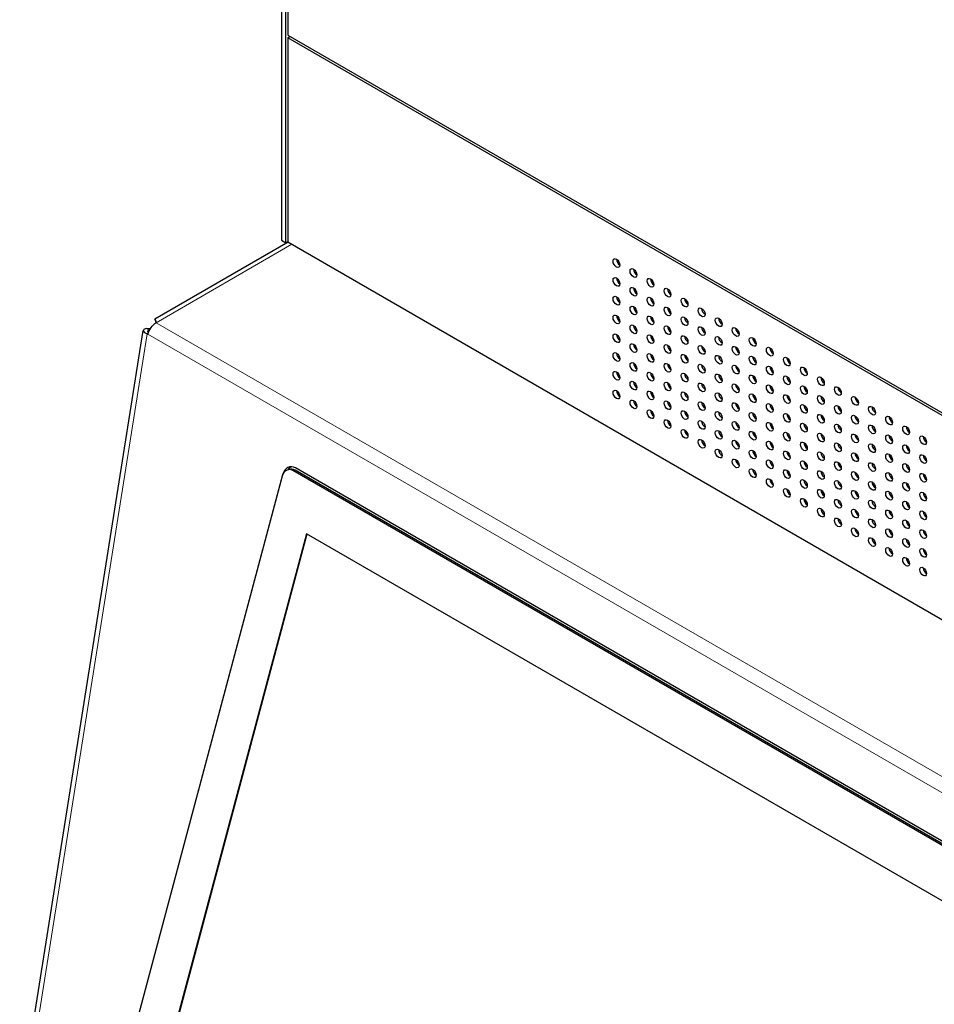
# Model space of a CAD drawing. Units: millimetres. Extents: x 532.9 to 546, y 365.2 to 374.4.
# Drawn here: x 544 to 545.1, y 370.3 to 371.5 of the extents above; entities that cross this region are included whole.
import ezdxf

# ---------------------------------------------------------------- set-up
doc = ezdxf.new("R2010")
doc.units = ezdxf.units.MM
doc.layers.add('PDF _Геометрия', color=7, linetype='Continuous', true_color=0x484848)

msp = doc.modelspace()

# ---------------------------------------------------------------- linework, layer by layer
at = {"layer": 'PDF _Геометрия', "color": 7, "lineweight": 25, "true_color": 0xffffff}
for points in [[(544.3513, 374.0289), (544.3513, 371.531), (545.7694, 370.7124), (545.7694, 373.2102)], [(544.3513, 371.5278), (544.3541, 371.5294)], [(544.3521, 371.276), (544.1879, 371.1812)], [(544.3513, 371.2764), (544.3491, 371.2752)], [(544.7561, 371.255), (544.7564, 371.253), (544.7573, 371.2509), (544.7586, 371.2491), (544.7602, 371.2478)], [(544.7771, 371.2429), (544.7774, 371.2409), (544.7783, 371.2388), (544.7796, 371.2369), (544.7812, 371.2357)], [(544.7561, 371.2319), (544.7564, 371.2299), (544.7573, 371.2278), (544.7586, 371.2259), (544.7602, 371.2247)], [(544.798, 371.2308), (544.7983, 371.2288), (544.7993, 371.2267), (544.8006, 371.2248), (544.8022, 371.2235)], [(544.7771, 371.2198), (544.7774, 371.2178), (544.7783, 371.2157), (544.7796, 371.2138), (544.7812, 371.2125)], [(544.819, 371.2187), (544.8193, 371.2166), (544.8202, 371.2145), (544.8216, 371.2127), (544.8232, 371.2114)], [(544.7561, 371.2088), (544.7564, 371.2068), (544.7573, 371.2047), (544.7586, 371.2028), (544.7602, 371.2015)], [(544.798, 371.2077), (544.7983, 371.2056), (544.7993, 371.2035), (544.8006, 371.2017), (544.8022, 371.2004)], [(544.84, 371.2065), (544.8403, 371.2045), (544.8412, 371.2024), (544.8426, 371.2006), (544.8442, 371.1993)], [(544.7771, 371.1967), (544.7774, 371.1946), (544.7783, 371.1926), (544.7796, 371.1907), (544.7812, 371.1894)], [(544.819, 371.1956), (544.8193, 371.1935), (544.8202, 371.1914), (544.8216, 371.1896), (544.8232, 371.1883)], [(544.861, 371.1944), (544.8613, 371.1924), (544.8622, 371.1903), (544.8636, 371.1885), (544.8652, 371.1872)], [(544.1813, 371.168), (544.1771, 371.1696), (544.1742, 371.1685), (544.1734, 371.1669), (544.1748, 371.165), (544.1783, 371.1631), (544.1792, 371.1626), (544.1799, 371.1648), (544.1808, 371.1669), (544.1819, 371.169), (544.1832, 371.1709), (544.1846, 371.1728), (544.1861, 371.1744), (544.1878, 371.1757), (544.1894, 371.1768), (544.1885, 371.1796), (544.1879, 371.1812), (544.188, 371.1811)], [(544.1881, 371.1809), (544.1883, 371.1803), (544.1884, 371.1799), (544.1889, 371.178), (544.1891, 371.1767)], [(544.7561, 371.1857), (544.7564, 371.1836), (544.7573, 371.1816), (544.7586, 371.1797), (544.7602, 371.1784)], [(544.798, 371.1846), (544.7983, 371.1825), (544.7993, 371.1804), (544.8006, 371.1786), (544.8022, 371.1773)], [(544.84, 371.1834), (544.8403, 371.1814), (544.8412, 371.1793), (544.8426, 371.1775), (544.8442, 371.1762)], [(544.882, 371.1823), (544.8823, 371.1803), (544.8832, 371.1782), (544.8845, 371.1764), (544.8861, 371.1751)], [(544.1822, 371.1694), (544.1771, 371.1696)], [(544.7771, 371.1736), (544.7774, 371.1715), (544.7783, 371.1694), (544.7796, 371.1676), (544.7812, 371.1663)], [(544.819, 371.1724), (544.8193, 371.1704), (544.8202, 371.1683), (544.8216, 371.1665), (544.8232, 371.1652)], [(544.861, 371.1713), (544.8613, 371.1693), (544.8622, 371.1672), (544.8636, 371.1654), (544.8652, 371.1641)], [(544.903, 371.1702), (544.9033, 371.1682), (544.9042, 371.1661), (544.9055, 371.1643), (544.9071, 371.163)], [(544.0213, 370.2099), (544.1734, 371.1674)], [(544.1794, 371.1633), (544.1783, 371.1631)], [(544.1801, 371.1649), (544.1801, 371.165), (544.1792, 371.1662), (544.1797, 371.1672), (544.1816, 371.1679)], [(544.7561, 371.1626), (544.7564, 371.1605), (544.7573, 371.1584), (544.7586, 371.1566), (544.7602, 371.1553)], [(544.798, 371.1614), (544.7983, 371.1594), (544.7993, 371.1573), (544.8006, 371.1555), (544.8022, 371.1542)], [(544.84, 371.1603), (544.8403, 371.1583), (544.8412, 371.1562), (544.8426, 371.1544), (544.8442, 371.1531)], [(544.882, 371.1592), (544.8823, 371.1572), (544.8832, 371.1551), (544.8845, 371.1533), (544.8861, 371.152)], [(544.9239, 371.1581), (544.9242, 371.1561), (544.9252, 371.154), (544.9265, 371.1522), (544.9281, 371.1509)], [(544.7771, 371.1504), (544.7774, 371.1484), (544.7783, 371.1463), (544.7796, 371.1445), (544.7812, 371.1432)], [(544.819, 371.1493), (544.8193, 371.1473), (544.8202, 371.1452), (544.8216, 371.1434), (544.8232, 371.1421)], [(544.861, 371.1482), (544.8613, 371.1462), (544.8622, 371.1441), (544.8636, 371.1423), (544.8652, 371.141)], [(544.903, 371.1471), (544.9033, 371.1451), (544.9042, 371.143), (544.9055, 371.1412), (544.9071, 371.1399)], [(544.9449, 371.146), (544.9452, 371.1439), (544.9461, 371.1419), (544.9475, 371.14), (544.9491, 371.1388)], [(544.7561, 371.1395), (544.7564, 371.1374), (544.7573, 371.1353), (544.7586, 371.1335), (544.7602, 371.1322)], [(544.798, 371.1383), (544.7983, 371.1363), (544.7993, 371.1342), (544.8006, 371.1324), (544.8022, 371.1311)], [(544.84, 371.1372), (544.8403, 371.1352), (544.8412, 371.1331), (544.8426, 371.1313), (544.8442, 371.13)], [(544.882, 371.1361), (544.8823, 371.1341), (544.8832, 371.132), (544.8845, 371.1302), (544.8861, 371.1289)], [(544.9239, 371.135), (544.9242, 371.133), (544.9252, 371.1309), (544.9265, 371.129), (544.9281, 371.1278)], [(544.9659, 371.1339), (544.9662, 371.1318), (544.9671, 371.1298), (544.9685, 371.1279), (544.9701, 371.1266)], [(544.7771, 371.1273), (544.7774, 371.1253), (544.7783, 371.1232), (544.7796, 371.1214), (544.7812, 371.1201)], [(544.819, 371.1262), (544.8193, 371.1242), (544.8202, 371.1221), (544.8216, 371.1203), (544.8232, 371.119)], [(544.861, 371.1251), (544.8613, 371.1231), (544.8622, 371.121), (544.8636, 371.1192), (544.8652, 371.1179)], [(544.903, 371.124), (544.9033, 371.122), (544.9042, 371.1199), (544.9055, 371.118), (544.9071, 371.1168)], [(544.9449, 371.1229), (544.9452, 371.1208), (544.9461, 371.1188), (544.9475, 371.1169), (544.9491, 371.1156)], [(544.9869, 371.1218), (544.9872, 371.1197), (544.9881, 371.1176), (544.9895, 371.1158), (544.9911, 371.1145)], [(544.7561, 371.1164), (544.7564, 371.1143), (544.7573, 371.1122), (544.7586, 371.1104), (544.7602, 371.1091)], [(544.798, 371.1152), (544.7983, 371.1132), (544.7993, 371.1111), (544.8006, 371.1093), (544.8022, 371.108)], [(544.84, 371.1141), (544.8403, 371.1121), (544.8412, 371.11), (544.8426, 371.1082), (544.8442, 371.1069)], [(544.882, 371.113), (544.8823, 371.111), (544.8832, 371.1089), (544.8845, 371.107), (544.8861, 371.1058)], [(544.9239, 371.1119), (544.9242, 371.1099), (544.9252, 371.1078), (544.9265, 371.1059), (544.9281, 371.1046)], [(544.9659, 371.1108), (544.9662, 371.1087), (544.9671, 371.1066), (544.9685, 371.1048), (544.9701, 371.1035)], [(545.0079, 371.1096), (545.0082, 371.1076), (545.0091, 371.1055), (545.0104, 371.1037), (545.012, 371.1024)], [(544.7771, 371.1042), (544.7774, 371.1022), (544.7783, 371.1001), (544.7796, 371.0983), (544.7812, 371.097)], [(544.819, 371.1031), (544.8193, 371.1011), (544.8202, 371.099), (544.8216, 371.0972), (544.8232, 371.0959)], [(544.861, 371.102), (544.8613, 371.1), (544.8622, 371.0979), (544.8636, 371.0961), (544.8652, 371.0948)], [(544.903, 371.1009), (544.9033, 371.0989), (544.9042, 371.0968), (544.9055, 371.0949), (544.9071, 371.0936)], [(544.9449, 371.0998), (544.9452, 371.0977), (544.9461, 371.0956), (544.9475, 371.0938), (544.9491, 371.0925)], [(544.9869, 371.0986), (544.9872, 371.0966), (544.9881, 371.0945), (544.9895, 371.0927), (544.9911, 371.0914)], [(545.0289, 371.0975), (545.0292, 371.0955), (545.0301, 371.0934), (545.0314, 371.0916), (545.033, 371.0903)], [(544.7561, 371.0932), (544.7564, 371.0912), (544.7573, 371.0891), (544.7586, 371.0873), (544.7602, 371.086)], [(544.798, 371.0921), (544.7983, 371.0901), (544.7993, 371.088), (544.8006, 371.0862), (544.8022, 371.0849)], [(544.84, 371.091), (544.8403, 371.089), (544.8412, 371.0869), (544.8426, 371.0851), (544.8442, 371.0838)], [(544.882, 371.0899), (544.8823, 371.0879), (544.8832, 371.0858), (544.8845, 371.0839), (544.8861, 371.0827)], [(544.9239, 371.0888), (544.9242, 371.0867), (544.9252, 371.0847), (544.9265, 371.0828), (544.9281, 371.0815)], [(544.9659, 371.0876), (544.9662, 371.0856), (544.9671, 371.0835), (544.9685, 371.0817), (544.9701, 371.0804)], [(545.0079, 371.0865), (545.0082, 371.0845), (545.0091, 371.0824), (545.0104, 371.0806), (545.012, 371.0793)], [(545.0498, 371.0854), (545.0501, 371.0834), (545.0511, 371.0813), (545.0524, 371.0795), (545.054, 371.0782)], [(544.7771, 371.0811), (544.7774, 371.0791), (544.7783, 371.077), (544.7796, 371.0752), (544.7812, 371.0739)], [(544.819, 371.08), (544.8193, 371.078), (544.8202, 371.0759), (544.8216, 371.0741), (544.8232, 371.0728)], [(544.861, 371.0789), (544.8613, 371.0769), (544.8622, 371.0748), (544.8636, 371.0729), (544.8652, 371.0717)], [(544.903, 371.0778), (544.9033, 371.0757), (544.9042, 371.0737), (544.9055, 371.0718), (544.9071, 371.0705)], [(544.9449, 371.0767), (544.9452, 371.0746), (544.9461, 371.0725), (544.9475, 371.0707), (544.9491, 371.0694)], [(544.9869, 371.0755), (544.9872, 371.0735), (544.9881, 371.0714), (544.9895, 371.0696), (544.9911, 371.0683)], [(545.0289, 371.0744), (545.0292, 371.0724), (545.0301, 371.0703), (545.0314, 371.0685), (545.033, 371.0672)], [(545.0708, 371.0733), (545.0711, 371.0713), (545.072, 371.0692), (545.0734, 371.0674), (545.075, 371.0661)], [(544.798, 371.069), (544.7983, 371.067), (544.7993, 371.0649), (544.8006, 371.0631), (544.8022, 371.0618)], [(544.84, 371.0679), (544.8403, 371.0659), (544.8412, 371.0638), (544.8426, 371.0619), (544.8442, 371.0607)], [(544.882, 371.0668), (544.8823, 371.0647), (544.8832, 371.0627), (544.8845, 371.0608), (544.8861, 371.0595)], [(544.9239, 371.0657), (544.9242, 371.0636), (544.9252, 371.0615), (544.9265, 371.0597), (544.9281, 371.0584)], [(544.9659, 371.0645), (544.9662, 371.0625), (544.9671, 371.0604), (544.9685, 371.0586), (544.9701, 371.0573)], [(545.0079, 371.0634), (545.0082, 371.0614), (545.0091, 371.0593), (545.0104, 371.0575), (545.012, 371.0562)], [(545.0498, 371.0623), (545.0501, 371.0603), (545.0511, 371.0582), (545.0524, 371.0564), (545.054, 371.0551)], [(545.0918, 371.0612), (545.0921, 371.0592), (545.093, 371.0571), (545.0944, 371.0552), (545.096, 371.0539)], [(544.819, 371.0569), (544.8193, 371.0549), (544.8202, 371.0528), (544.8216, 371.0509), (544.8232, 371.0497)], [(544.861, 371.0558), (544.8613, 371.0538), (544.8622, 371.0517), (544.8636, 371.0498), (544.8652, 371.0485)], [(544.903, 371.0547), (544.9033, 371.0526), (544.9042, 371.0505), (544.9055, 371.0487), (544.9071, 371.0474)], [(544.9449, 371.0535), (544.9452, 371.0515), (544.9461, 371.0494), (544.9475, 371.0476), (544.9491, 371.0463)], [(544.9869, 371.0524), (544.9872, 371.0504), (544.9881, 371.0483), (544.9895, 371.0465), (544.9911, 371.0452)], [(545.0289, 371.0513), (545.0292, 371.0493), (545.0301, 371.0472), (545.0314, 371.0454), (545.033, 371.0441)], [(545.0708, 371.0502), (545.0711, 371.0482), (545.072, 371.0461), (545.0734, 371.0442), (545.075, 371.043)], [(545.1128, 371.0491), (545.1131, 371.047), (545.114, 371.045), (545.1154, 371.0431), (545.117, 371.0418)], [(544.84, 371.0448), (544.8403, 371.0428), (544.8412, 371.0407), (544.8426, 371.0388), (544.8442, 371.0375)], [(544.882, 371.0437), (544.8823, 371.0416), (544.8832, 371.0395), (544.8845, 371.0377), (544.8861, 371.0364)], [(544.9239, 371.0425), (544.9242, 371.0405), (544.9252, 371.0384), (544.9265, 371.0366), (544.9281, 371.0353)], [(544.9659, 371.0414), (544.9662, 371.0394), (544.9671, 371.0373), (544.9685, 371.0355), (544.9701, 371.0342)], [(545.0079, 371.0403), (545.0082, 371.0383), (545.0091, 371.0362), (545.0104, 371.0344), (545.012, 371.0331)], [(545.0498, 371.0392), (545.0501, 371.0372), (545.0511, 371.0351), (545.0524, 371.0333), (545.054, 371.032)], [(545.0918, 371.0381), (545.0921, 371.036), (545.093, 371.034), (545.0944, 371.0321), (545.096, 371.0308)], [(545.1338, 371.037), (545.1341, 371.0349), (545.135, 371.0328), (545.1363, 371.031), (545.1379, 371.0297)], [(544.861, 371.0327), (544.8613, 371.0306), (544.8622, 371.0285), (544.8636, 371.0267), (544.8652, 371.0254)], [(544.903, 371.0315), (544.9033, 371.0295), (544.9042, 371.0274), (544.9055, 371.0256), (544.9071, 371.0243)], [(544.9449, 371.0304), (544.9452, 371.0284), (544.9461, 371.0263), (544.9475, 371.0245), (544.9491, 371.0232)], [(544.9869, 371.0293), (544.9872, 371.0273), (544.9881, 371.0252), (544.9895, 371.0234), (544.9911, 371.0221)], [(545.0289, 371.0282), (545.0292, 371.0262), (545.0301, 371.0241), (545.0314, 371.0223), (545.033, 371.021)], [(545.0708, 371.0271), (545.0711, 371.025), (545.072, 371.023), (545.0734, 371.0211), (545.075, 371.0199)], [(545.0741, 371.0233), (545.0722, 371.0227)], [(545.1128, 371.026), (545.1131, 371.0239), (545.114, 371.0219), (545.1154, 371.02), (545.117, 371.0187)], [(544.882, 371.0206), (544.8823, 371.0185), (544.8832, 371.0164), (544.8845, 371.0146), (544.8861, 371.0133)], [(544.9239, 371.0194), (544.9242, 371.0174), (544.9252, 371.0153), (544.9265, 371.0135), (544.9281, 371.0122)], [(544.9659, 371.0183), (544.9662, 371.0163), (544.9671, 371.0142), (544.9685, 371.0124), (544.9701, 371.0111)], [(545.0079, 371.0172), (545.0082, 371.0152), (545.0091, 371.0131), (545.0104, 371.0113), (545.012, 371.01)], [(545.0498, 371.0161), (545.0501, 371.0141), (545.0511, 371.012), (545.0524, 371.0101), (545.054, 371.0089)], [(545.0533, 371.0119), (545.0529, 371.0116), (545.052, 371.0106)], [(545.0918, 371.015), (545.0921, 371.0129), (545.093, 371.0109), (545.0944, 371.009), (545.096, 371.0077)], [(545.1338, 371.0139), (545.1341, 371.0118), (545.135, 371.0097), (545.1363, 371.0079), (545.1379, 371.0066)], [(545.1375, 371.0091), (545.1346, 371.0105)], [(545.1814, 369.6063), (545.3895, 370.3866), (545.3901, 370.3898), (545.3902, 370.393), (545.3898, 370.3963), (545.3889, 370.3995), (545.3876, 370.4025), (545.3859, 370.4051), (545.3839, 370.4073), (545.3816, 370.4089), (544.3611, 370.9981), (544.3586, 370.9991), (544.3562, 370.9995), (544.3537, 370.9993), (544.3514, 370.9985), (544.3493, 370.997), (544.3475, 370.995), (544.346, 370.9925), (544.345, 370.9896), (544.1369, 370.2093)], [(544.3563, 370.9995), (544.3553, 370.9991), (544.3532, 370.9976), (544.3515, 370.9958)], [(544.903, 371.0084), (544.9033, 371.0064), (544.9042, 371.0043), (544.9055, 371.0025), (544.9071, 371.0012)], [(544.9449, 371.0073), (544.9452, 371.0053), (544.9461, 371.0032), (544.9475, 371.0014), (544.9491, 371.0001)], [(544.9869, 371.0062), (544.9872, 371.0042), (544.9881, 371.0021), (544.9895, 371.0003), (544.9911, 370.999)], [(545.0289, 371.0051), (545.0292, 371.0031), (545.0301, 371.001), (545.0314, 370.9991), (545.033, 370.9979)], [(545.0708, 371.004), (545.0711, 371.0019), (545.072, 370.9999), (545.0734, 370.998), (545.075, 370.9967)], [(545.1128, 371.0029), (545.1131, 371.0008), (545.114, 370.9987), (545.1154, 370.9969), (545.117, 370.9956)], [(545.1766, 369.6072), (545.3847, 370.3875), (545.3851, 370.3901), (545.3852, 370.3927), (545.3849, 370.3954), (545.3842, 370.398), (545.3831, 370.4004), (545.3817, 370.4025), (545.3801, 370.4043), (545.3783, 370.4056), (544.3577, 370.9948), (544.3557, 370.9957), (544.3537, 370.996), (544.3517, 370.9958), (544.3498, 370.9951), (544.3481, 370.9939), (544.3466, 370.9923), (544.3454, 370.9903), (544.3446, 370.9879), (544.1365, 370.2076)], [(545.169, 369.5992), (545.1718, 369.5996), (545.1724, 369.5997), (545.1742, 369.6004), (545.176, 369.6016), (545.1774, 369.6033), (545.1786, 369.6053), (545.1795, 369.6076), (545.3876, 370.388), (545.388, 370.3905), (545.3881, 370.3932), (545.3878, 370.3959), (545.3871, 370.3984), (545.386, 370.4009), (545.3846, 370.403), (545.383, 370.4048), (545.3811, 370.4061), (544.3606, 370.9953), (544.3586, 370.9961), (544.3566, 370.9964), (544.3551, 370.9964), (544.3522, 370.9959)], [(544.9239, 370.9963), (544.9242, 370.9943), (544.9252, 370.9922), (544.9265, 370.9904), (544.9281, 370.9891)], [(544.9659, 370.9952), (544.9662, 370.9932), (544.9671, 370.9911), (544.9685, 370.9893), (544.9701, 370.988)], [(545.0079, 370.9941), (545.0082, 370.9921), (545.0091, 370.99), (545.0104, 370.9881), (545.012, 370.9869)], [(545.0498, 370.993), (545.0501, 370.9909), (545.0511, 370.9889), (545.0524, 370.987), (545.054, 370.9857)], [(545.0918, 370.9919), (545.0921, 370.9898), (545.093, 370.9877), (545.0944, 370.9859), (545.096, 370.9846)], [(545.1338, 370.9907), (545.1341, 370.9887), (545.135, 370.9866), (545.1363, 370.9848), (545.1379, 370.9835)], [(544.9449, 370.9842), (544.9452, 370.9822), (544.9461, 370.9801), (544.9475, 370.9783), (544.9491, 370.977)], [(544.9869, 370.9831), (544.9872, 370.9811), (544.9881, 370.979), (544.9895, 370.9772), (544.9911, 370.9759)], [(545.0289, 370.982), (545.0292, 370.9799), (545.0301, 370.9779), (545.0314, 370.976), (545.033, 370.9747)], [(545.0708, 370.9809), (545.0711, 370.9788), (545.072, 370.9767), (545.0734, 370.9749), (545.075, 370.9736)], [(545.0734, 370.9783), (545.072, 370.9768)], [(545.1128, 370.9797), (545.1131, 370.9777), (545.114, 370.9756), (545.1154, 370.9738), (545.117, 370.9725)], [(544.9659, 370.9721), (544.9662, 370.9701), (544.9671, 370.968), (544.9685, 370.9662), (544.9701, 370.9649)], [(545.0079, 370.971), (545.0082, 370.9689), (545.0091, 370.9669), (545.0104, 370.965), (545.012, 370.9638)], [(545.0498, 370.9699), (545.0501, 370.9678), (545.0511, 370.9658), (545.0524, 370.9639), (545.054, 370.9626)], [(545.0918, 370.9688), (545.0921, 370.9667), (545.093, 370.9646), (545.0944, 370.9628), (545.096, 370.9615)], [(545.1338, 370.9676), (545.1341, 370.9656), (545.135, 370.9635), (545.1363, 370.9617), (545.1379, 370.9604)], [(544.9869, 370.96), (544.9872, 370.958), (544.9881, 370.9559), (544.9895, 370.954), (544.9911, 370.9528)], [(545.0289, 370.9589), (545.0292, 370.9568), (545.0301, 370.9548), (545.0314, 370.9529), (545.033, 370.9516)], [(545.0708, 370.9578), (545.0711, 370.9557), (545.072, 370.9536), (545.0734, 370.9518), (545.075, 370.9505)], [(545.1128, 370.9566), (545.1131, 370.9546), (545.114, 370.9525), (545.1154, 370.9507), (545.117, 370.9494)], [(545.0079, 370.9479), (545.0082, 370.9459), (545.0091, 370.9438), (545.0104, 370.9419), (545.012, 370.9406)], [(545.0498, 370.9468), (545.0501, 370.9447), (545.0511, 370.9426), (545.0524, 370.9408), (545.054, 370.9395)], [(545.0918, 370.9456), (545.0921, 370.9436), (545.093, 370.9415), (545.0944, 370.9397), (545.096, 370.9384)], [(545.1338, 370.9445), (545.1341, 370.9425), (545.135, 370.9404), (545.1363, 370.9386), (545.1379, 370.9373)], [(545.0289, 370.9358), (545.0292, 370.9337), (545.0301, 370.9316), (545.0314, 370.9298), (545.033, 370.9285)], [(545.0708, 370.9346), (545.0711, 370.9326), (545.072, 370.9305), (545.0734, 370.9287), (545.075, 370.9274)], [(545.1128, 370.9335), (545.1131, 370.9315), (545.114, 370.9294), (545.1154, 370.9276), (545.117, 370.9263)], [(544.375, 370.9166), (544.1894, 370.2205), (545.1444, 369.6692)], [(545.0498, 370.9236), (545.0501, 370.9216), (545.0511, 370.9195), (545.0524, 370.9177), (545.054, 370.9164)], [(545.0918, 370.9225), (545.0921, 370.9205), (545.093, 370.9184), (545.0944, 370.9166), (545.096, 370.9153)], [(545.1338, 370.9214), (545.1341, 370.9194), (545.135, 370.9173), (545.1363, 370.9155), (545.1379, 370.9142)], [(545.0708, 370.9115), (545.0711, 370.9095), (545.072, 370.9074), (545.0734, 370.9056), (545.075, 370.9043)], [(545.1128, 370.9104), (545.1131, 370.9084), (545.114, 370.9063), (545.1154, 370.9045), (545.117, 370.9032)], [(545.0918, 370.8994), (545.0921, 370.8974), (545.093, 370.8953), (545.0944, 370.8935), (545.096, 370.8922)], [(545.1338, 370.8983), (545.1341, 370.8963), (545.135, 370.8942), (545.1363, 370.8924), (545.1379, 370.8911)], [(545.1128, 370.8873), (545.1131, 370.8853), (545.114, 370.8832), (545.1154, 370.8814), (545.117, 370.8801)], [(545.1338, 370.8752), (545.1341, 370.8732), (545.135, 370.8711), (545.1363, 370.8693), (545.1379, 370.868)]]:
    msp.add_lwpolyline(points, dxfattribs=at)
for points in [[(544.3435, 373.9929), (544.3435, 371.2784), (544.3491, 371.2752), (544.3491, 373.9897)], [(545.7694, 370.7092), (544.3513, 371.5278), (544.3513, 371.2764), (545.7694, 370.4578)], [(545.1443, 369.6687), (545.3301, 370.3653), (544.3744, 370.917), (544.1886, 370.2204)]]:
    msp.add_lwpolyline(points, close=True, dxfattribs=at)
at = {"layer": 'PDF _Геометрия', "color": 7, "lineweight": 18, "true_color": 0xffffff}
for points in [[(544.3566, 371.2734), (544.1894, 371.1768), (545.6013, 370.3618), (545.7685, 370.4583)], [(544.0261, 370.2046), (544.1783, 371.1631)], [(545.5911, 370.3476), (544.1792, 371.1626)], [(544.3452, 370.9896), (544.345, 370.9896)], [(544.3606, 370.9952), (544.3577, 370.9948)]]:
    msp.add_lwpolyline(points, dxfattribs=at)
at = {"layer": 'PDF _Геометрия', "color": 7, "lineweight": 25, "true_color": 0xffffff}
for centre, major_axis, ratio, start_param, end_param in [((544.7561, 371.2502), (-0.00296, 0.00511), 0.57695, 0.786604, 7.069789), ((544.777, 371.2381), (-0.00295, 0.00512), 0.576029, 0.7889623361171805, 7.072147643296767), ((544.7561, 371.2271), (-0.00296, 0.00511), 0.576951, 0.7837224552199505, 7.066907762399537), ((544.798, 371.226), (-0.00294, 0.00512), 0.577232, 0.7881782579047437, 7.07136356508433), ((544.777, 371.215), (-0.00294, 0.00512), 0.577145, 0.788440268006996, 7.071625575186582), ((544.819, 371.2138), (-0.00294, 0.00512), 0.577492, 0.786152, 7.069337), ((544.7561, 371.204), (-0.00296, 0.00511), 0.577424, 0.7828654796716643, 7.06605078685125), ((544.798, 371.2028), (-0.00294, 0.00512), 0.577232, 0.788178, 7.071363), ((544.84, 371.2017), (-0.00296, 0.00511), 0.577424, 0.782867, 7.066052), ((544.777, 371.1919), (-0.00295, 0.00512), 0.576003, 0.786303, 7.069488), ((544.819, 371.1907), (-0.00294, 0.00512), 0.577492, 0.786153, 7.069338), ((544.861, 371.1896), (-0.00296, 0.00511), 0.577424, 0.782867, 7.066052), ((544.7561, 371.1809), (-0.00296, 0.00511), 0.577424, 0.782865, 7.06605), ((544.798, 371.1797), (-0.00294, 0.00512), 0.578346, 0.7876652154082499, 7.070850522587835), ((544.84, 371.1786), (-0.00296, 0.00511), 0.577424, 0.7828653856358867, 7.066050692815473), ((544.882, 371.1775), (-0.00295, 0.00511), 0.578742, 0.7855593563712043, 7.06874466355079), ((544.777, 371.1687), (-0.00295, 0.00511), 0.576477, 0.785449, 7.068634), ((544.819, 371.1676), (-0.00294, 0.00512), 0.577492, 0.786152, 7.069337), ((544.861, 371.1665), (-0.00296, 0.00511), 0.577424, 0.782868, 7.066053), ((544.9029, 371.1654), (-0.00295, 0.00512), 0.576029, 0.788963, 7.072148), ((544.7561, 371.1577), (-0.00296, 0.00511), 0.577424, 0.782866, 7.066051), ((544.798, 371.1566), (-0.00294, 0.00512), 0.577209, 0.788399, 7.071584), ((544.84, 371.1555), (-0.00296, 0.00512), 0.576978, 0.786387, 7.069572), ((544.882, 371.1544), (-0.00296, 0.00511), 0.577592, 0.786306, 7.069491), ((544.9239, 371.1533), (-0.00294, 0.00512), 0.577492, 0.786153, 7.069338), ((544.777, 371.1456), (-0.00295, 0.00511), 0.576477, 0.7854502239712068, 7.068635531150792), ((544.819, 371.1445), (-0.00294, 0.00512), 0.577492, 0.786153, 7.069338), ((544.861, 371.1434), (-0.00296, 0.00511), 0.577424, 0.7828673746700053, 7.066052681849592), ((544.9029, 371.1423), (-0.00295, 0.00512), 0.576029, 0.788963, 7.072148), ((544.9449, 371.1412), (-0.00295, 0.00511), 0.577941, 0.782626, 7.065811), ((544.7561, 371.1346), (-0.00296, 0.00512), 0.576978, 0.7863864920702062, 7.069571799249792), ((544.798, 371.1335), (-0.00294, 0.00512), 0.577209, 0.788399, 7.071584), ((544.84, 371.1324), (-0.00296, 0.00512), 0.576978, 0.786388, 7.069573), ((544.882, 371.1313), (-0.00296, 0.00511), 0.578063, 0.782564, 7.065749), ((544.9239, 371.1302), (-0.00294, 0.00512), 0.577492, 0.786152, 7.069337), ((544.9659, 371.129), (-0.00296, 0.00511), 0.577424, 0.7828733244424801, 7.066058631622066), ((544.777, 371.1225), (-0.00295, 0.00511), 0.576477, 0.78545, 7.068635), ((544.819, 371.1214), (-0.00294, 0.00512), 0.577492, 0.786154, 7.069339), ((544.861, 371.1203), (-0.00296, 0.00511), 0.577424, 0.782867478614595, 7.066052785794181), ((544.9029, 371.1192), (-0.00295, 0.00512), 0.577145, 0.788432, 7.071617), ((544.9449, 371.118), (-0.00295, 0.00512), 0.577492, 0.78615, 7.069335), ((544.9869, 371.1169), (-0.00296, 0.00511), 0.57695, 0.7866032695372805, 7.069788576716867), ((544.7561, 371.1115), (-0.00296, 0.00512), 0.576978, 0.786388, 7.069573), ((544.798, 371.1104), (-0.00295, 0.00511), 0.577682, 0.7846654402371248, 7.06785074741671), ((544.84, 371.1093), (-0.00296, 0.00512), 0.576978, 0.786387, 7.069572), ((544.882, 371.1082), (-0.00296, 0.00511), 0.578063, 0.782564, 7.065749), ((544.9239, 371.107), (-0.00294, 0.00512), 0.577492, 0.7861502784359811, 7.069335585615567), ((544.9659, 371.1059), (-0.00296, 0.00511), 0.577424, 0.7828634647222298, 7.066048771901816), ((545.0079, 371.1048), (-0.00296, 0.00512), 0.57762, 0.786083, 7.069268), ((544.777, 371.0994), (-0.00295, 0.00512), 0.576029, 0.7889612840794821, 7.072146591259068), ((544.819, 371.0983), (-0.00295, 0.00511), 0.577468, 0.786361, 7.069546), ((544.861, 371.0972), (-0.00296, 0.00512), 0.576978, 0.786389, 7.069574), ((544.9029, 371.0961), (-0.00295, 0.00512), 0.576002, 0.78918, 7.072365), ((544.9449, 371.0949), (-0.00295, 0.00512), 0.577492, 0.78615, 7.069335), ((544.9869, 371.0938), (-0.00296, 0.00512), 0.576951, 0.783722, 7.066907), ((545.0288, 371.0927), (-0.00294, 0.00512), 0.577232, 0.788179, 7.071364), ((544.7561, 371.0884), (-0.00296, 0.00512), 0.576978, 0.7863863750422231, 7.069571682221809), ((544.798, 371.0873), (-0.00295, 0.00511), 0.577682, 0.784665, 7.06785), ((544.84, 371.0862), (-0.00296, 0.00512), 0.576978, 0.786388, 7.069573), ((544.882, 371.0851), (-0.00296, 0.00511), 0.578063, 0.782565, 7.06575), ((544.9239, 371.0839), (-0.00294, 0.00511), 0.578606, 0.785636390512629, 7.068821697692215), ((544.9659, 371.0828), (-0.00296, 0.00511), 0.577424, 0.782864, 7.066049), ((545.0079, 371.0817), (-0.00295, 0.00511), 0.578742, 0.785556, 7.068741), ((545.0498, 371.0806), (-0.00295, 0.00512), 0.577492, 0.7861454955023413, 7.069330802681928), ((544.777, 371.0763), (-0.00295, 0.00512), 0.576029, 0.7889624739650782, 7.072147781144664), ((544.819, 371.0752), (-0.00295, 0.00511), 0.577468, 0.783476, 7.066661), ((544.861, 371.0741), (-0.00296, 0.00512), 0.576978, 0.7863894668086734, 7.069574773988259), ((544.9029, 371.073), (-0.00296, 0.00512), 0.576477, 0.78544, 7.068625), ((544.9449, 371.0718), (-0.00295, 0.00512), 0.577492, 0.786149, 7.069334), ((544.9869, 371.0707), (-0.00297, 0.00511), 0.577424, 0.7828632245158678, 7.066048531695453), ((545.0288, 371.0696), (-0.00294, 0.00512), 0.577232, 0.788179, 7.071364), ((545.0708, 371.0685), (-0.00295, 0.00511), 0.577941, 0.782629391715562, 7.065814698895148), ((544.798, 371.0642), (-0.00295, 0.00511), 0.577682, 0.7846644927592761, 7.067849799938863), ((544.84, 371.0631), (-0.00295, 0.00511), 0.578094, 0.785867250100897, 7.069052557280482), ((544.882, 371.062), (-0.00296, 0.0051), 0.578063, 0.782565, 7.06575), ((544.9239, 371.0608), (-0.00294, 0.00511), 0.578606, 0.785636, 7.068821), ((544.9659, 371.0597), (-0.00296, 0.00512), 0.576978, 0.786386, 7.069571), ((545.0079, 371.0586), (-0.00296, 0.00511), 0.577592, 0.783424, 7.066609), ((545.0498, 371.0575), (-0.00294, 0.00512), 0.577492, 0.786156, 7.069341), ((545.0918, 371.0564), (-0.00296, 0.00511), 0.577424, 0.782867, 7.066052), ((544.819, 371.0521), (-0.00295, 0.00511), 0.577941, 0.782629, 7.065814), ((544.861, 371.051), (-0.00296, 0.00512), 0.576978, 0.7863903198307769, 7.069575627010363), ((544.9029, 371.0498), (-0.00295, 0.00511), 0.576477, 0.785450268721698, 7.068635575901284), ((544.9449, 371.0487), (-0.00295, 0.00512), 0.577492, 0.78615, 7.069335), ((544.9869, 371.0476), (-0.00296, 0.00511), 0.577424, 0.782865, 7.06605), ((545.0288, 371.0465), (-0.00294, 0.00512), 0.578346, 0.7876654711313618, 7.070850778310947), ((545.0708, 371.0454), (-0.00295, 0.00511), 0.577941, 0.7826272493127283, 7.065812556492315), ((545.1128, 371.0443), (-0.00295, 0.00511), 0.578742, 0.785562, 7.068747), ((544.84, 371.04), (-0.00296, 0.00511), 0.57695, 0.786603, 7.069788), ((544.882, 371.0388), (-0.00296, 0.00512), 0.57762, 0.786086, 7.069271), ((544.9239, 371.0377), (-0.00295, 0.00511), 0.577468, 0.783475428608352, 7.066660735787938), ((544.9659, 371.0366), (-0.00296, 0.00512), 0.576978, 0.7863852866920482, 7.069570593871635), ((545.0079, 371.0355), (-0.00296, 0.00511), 0.578063, 0.782562, 7.065747), ((545.0498, 371.0344), (-0.00295, 0.00512), 0.577492, 0.7861463049783891, 7.069331612157975), ((545.0918, 371.0333), (-0.00296, 0.00511), 0.577424, 0.782868, 7.066053), ((545.1338, 371.0321), (-0.00296, 0.00512), 0.57762, 0.786086, 7.069271), ((544.861, 371.0278), (-0.00296, 0.00512), 0.576978, 0.786391, 7.069576), ((544.9029, 371.0267), (-0.00295, 0.00511), 0.576477, 0.785449, 7.068634), ((544.9449, 371.0256), (-0.00294, 0.00511), 0.578606, 0.785634, 7.068819), ((544.9869, 371.0245), (-0.00296, 0.00512), 0.576978, 0.786385, 7.06957), ((545.0288, 371.0234), (-0.00294, 0.00512), 0.577209, 0.788397, 7.071582), ((545.0708, 371.0223), (-0.00294, 0.00512), 0.577492, 0.786152, 7.069337), ((545.1128, 371.0211), (-0.00296, 0.00511), 0.577592, 0.786299, 7.069484), ((544.882, 371.0157), (-0.00296, 0.00512), 0.57762, 0.786086, 7.069271), ((544.9239, 371.0146), (-0.00295, 0.00511), 0.577941, 0.782631, 7.065816), ((544.9659, 371.0135), (-0.00296, 0.00512), 0.576978, 0.7863853492232595, 7.069570656402846), ((545.0079, 371.0124), (-0.00296, 0.00511), 0.578063, 0.782562, 7.065747), ((545.0498, 371.0113), (-0.00295, 0.00512), 0.577492, 0.7861473807401087, 7.069332687919694), ((545.0918, 371.0101), (-0.00296, 0.00511), 0.577424, 0.782868, 7.066053), ((545.1338, 371.009), (-0.00296, 0.00512), 0.57762, 0.786084, 7.069269), ((544.9029, 371.0036), (-0.00295, 0.00512), 0.576029, 0.788962, 7.072147), ((544.9449, 371.0025), (-0.00295, 0.00511), 0.577468, 0.786367, 7.069552), ((544.9869, 371.0014), (-0.00296, 0.00512), 0.576978, 0.786386, 7.069571), ((545.0288, 371.0003), (-0.00294, 0.00511), 0.577209, 0.785519, 7.068704), ((545.0708, 370.9991), (-0.00294, 0.00512), 0.577492, 0.786152, 7.069337), ((545.1128, 370.998), (-0.00296, 0.0051), 0.578063, 0.782567, 7.065752), ((544.9239, 370.9915), (-0.00295, 0.00511), 0.577941, 0.7826284769330586, 7.065813784112645), ((544.9659, 370.9904), (-0.00296, 0.00512), 0.576978, 0.7863843652118863, 7.069569672391472), ((545.0079, 370.9893), (-0.00296, 0.00511), 0.578063, 0.782562, 7.065747), ((545.0498, 370.9881), (-0.00295, 0.00512), 0.577492, 0.7861453626412772, 7.069330669820863), ((545.0918, 370.987), (-0.00296, 0.00511), 0.577424, 0.782867, 7.066052), ((545.1338, 370.9859), (-0.00295, 0.00511), 0.578742, 0.785559, 7.068744), ((544.9449, 370.9794), (-0.00295, 0.00511), 0.577941, 0.782625, 7.06581), ((544.9869, 370.9783), (-0.00296, 0.00512), 0.576978, 0.7863863892631859, 7.069571696442773), ((545.0289, 370.9772), (-0.00295, 0.00511), 0.577682, 0.784665, 7.06785), ((545.0708, 370.976), (-0.00294, 0.00512), 0.577492, 0.786152, 7.069337), ((545.1128, 370.9749), (-0.00296, 0.0051), 0.578063, 0.782566, 7.065751), ((544.9659, 370.9673), (-0.00295, 0.00511), 0.578094, 0.785865, 7.06905), ((545.0079, 370.9662), (-0.00295, 0.00511), 0.57762, 0.786093330709319, 7.069278637888905), ((545.0498, 370.965), (-0.00295, 0.00511), 0.577468, 0.786363, 7.069548), ((545.0918, 370.9639), (-0.00296, 0.00512), 0.576978, 0.78639, 7.069575), ((545.1338, 370.9628), (-0.00296, 0.00511), 0.577592, 0.7863062284373242, 7.06949153561691), ((544.9869, 370.9552), (-0.00296, 0.00512), 0.576978, 0.786386, 7.069571), ((545.0289, 370.954), (-0.00295, 0.00511), 0.577682, 0.784664, 7.067849), ((545.0708, 370.9529), (-0.00294, 0.00512), 0.577492, 0.786151, 7.069336), ((545.1128, 370.9518), (-0.00296, 0.0051), 0.578063, 0.782567, 7.065752), ((545.0079, 370.9431), (-0.00296, 0.00512), 0.57762, 0.786083, 7.069268), ((545.0498, 370.9419), (-0.00295, 0.00511), 0.577941, 0.782633, 7.065818), ((545.0918, 370.9408), (-0.00296, 0.00512), 0.576978, 0.78639, 7.069575), ((545.1338, 370.9397), (-0.00296, 0.00511), 0.578063, 0.782564, 7.065749), ((545.0289, 370.9309), (-0.00295, 0.00511), 0.577682, 0.784665, 7.06785), ((545.0708, 370.9298), (-0.00294, 0.00511), 0.578606, 0.785636, 7.068821), ((545.1128, 370.9287), (-0.00296, 0.0051), 0.578063, 0.782566, 7.065751), ((545.0498, 370.9188), (-0.00295, 0.00511), 0.577941, 0.782632, 7.065817), ((545.0918, 370.9177), (-0.00296, 0.00512), 0.576978, 0.78639, 7.069575), ((545.1338, 370.9166), (-0.00296, 0.0051), 0.578063, 0.782566, 7.065751), ((545.0708, 370.9067), (-0.00295, 0.00511), 0.577468, 0.786368, 7.069553), ((545.1128, 370.9056), (-0.00296, 0.00512), 0.57762, 0.786087, 7.069272), ((545.0918, 370.8946), (-0.00296, 0.00512), 0.576978, 0.786388, 7.069573), ((545.1338, 370.8935), (-0.00296, 0.0051), 0.578063, 0.782565, 7.06575), ((545.1128, 370.8825), (-0.00296, 0.00512), 0.57762, 0.7860873847192797, 7.069272691898865), ((545.1338, 370.8704), (-0.00296, 0.00512), 0.57762, 0.786087, 7.069272)]:
    msp.add_ellipse(centre, major_axis=major_axis, ratio=ratio, start_param=start_param, end_param=end_param, dxfattribs=at)

doc.saveas('drawing.dxf')
